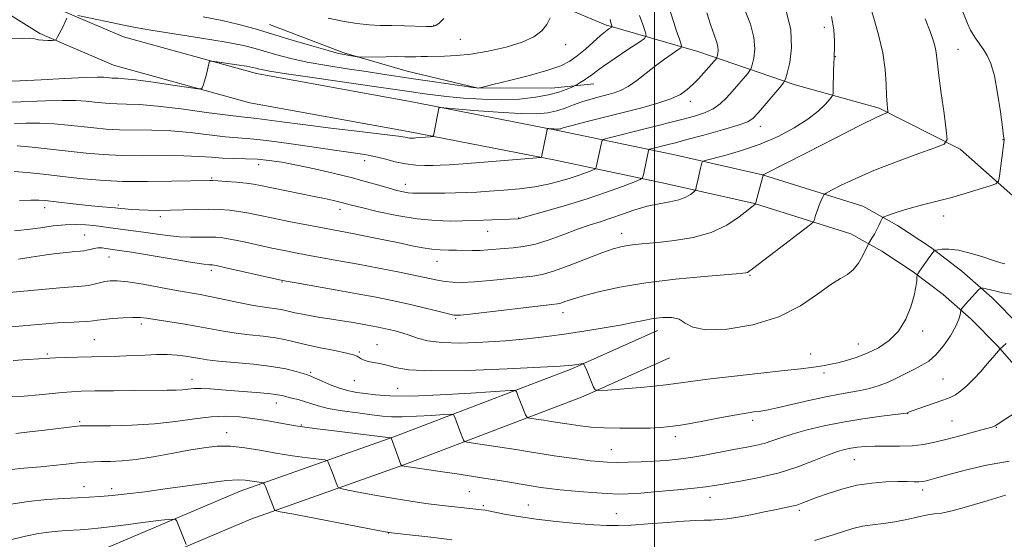
# Model space of a CAD drawing. Extents: x 2199800 to 2202700, y 334800 to 337700.
# Drawn here: x 2200322 to 2200598, y 336328 to 336474 of the extents above; entities that cross this region are included whole.
import ezdxf

# ---------------------------------------------------------------- set-up
doc = ezdxf.new("R2010")
doc.units = 0
doc.header["$MEASUREMENT"] = 0
for name, color, linetype, lineweight in [('32000', 7, 'Continuous', 0), ('DTM HARD BREAKLINE', 7, 'Continuous', 0), ('DTM SPOT ELEVATION', 2, 'Continuous', 13), ('INDEX CONTOUR', 41, 'Continuous', 13), ('INTERMEDIATE CONTOUR', 44, 'Continuous', 0)]:
    doc.layers.add(name, color=color, linetype=linetype, lineweight=lineweight)

msp = doc.modelspace()

# ---------------------------------------------------------------- linework, layer by layer
at = {"layer": '32000', "flags": 128}
msp.add_lwpolyline([(2200500, 335000), (2200500, 337500)], dxfattribs=at)
at = {"layer": 'DTM HARD BREAKLINE'}
for points in [[(2200383.09, 336537.9, 1095.35), (2200404.42, 336521.77, 1093.69), (2200423.04, 336507.48, 1092.04), (2200442.57, 336494.1, 1089.6), (2200462.12, 336483, 1087.06), (2200486.24, 336472.78, 1084.38), (2200512.21, 336465.28, 1079.11), (2200539.54, 336455.95, 1073.41), (2200563.23, 336449.39, 1070.29), (2200585.97, 336437.81, 1067.6), (2200607.29, 336418.93, 1064.43), (2200624.49, 336398.26, 1061.9), (2200634.44, 336385.86, 1059.61)], [(2200311.1, 336480.48, 1087.35), (2200327.28, 336470.31, 1084.27), (2200347.98, 336461.47, 1083.01), (2200386.24, 336450.9, 1081.45), (2200430.79, 336442.77, 1080.47), (2200472.16, 336434.72, 1077.74), (2200503.5, 336428.12, 1072.96), (2200528.16, 336422.55, 1070.03), (2200555.25, 336414.03, 1066.72), (2200563.96, 336409.18, 1065.46), (2200572.77, 336403.41, 1064.17), (2200581.15, 336397.04, 1062.85), (2200589.06, 336390.09, 1061.5), (2200596.49, 336382.57, 1060.14), (2200601.13, 336377.28, 1059.21), (2200625, 336346.65, 1055.21), (2200658.59, 336304.71, 1052.33), (2200691.27, 336266.49, 1050.58), (2200726.2, 336225.5, 1047.65), (2200763.69, 336184.25, 1046.24)], [(2200331.19, 336477.78, 1084.27), (2200350.76, 336469.42, 1083.01), (2200388.12, 336459.1, 1081.45), (2200432.35, 336451.02, 1080.47), (2200473.83, 336442.95, 1077.74), (2200505.29, 336436.33, 1072.96), (2200530.35, 336430.67, 1070.03), (2200558.59, 336421.79, 1066.72), (2200568.31, 336416.37, 1065.46), (2200577.62, 336410.28, 1064.17), (2200586.48, 336403.55, 1062.85), (2200594.83, 336396.21, 1061.5), (2200602.64, 336388.3, 1060.14), (2200607.61, 336382.63, 1059.21), (2200631.59, 336351.86, 1055.21), (2200665.06, 336310.07, 1052.33), (2200697.66, 336271.94, 1050.58), (2200732.51, 336231.05, 1047.65), (2200770.1, 336189.69, 1046.24)], [(2200391.77, 336472.88, 1086.92), (2200412.72, 336464.96, 1086.29), (2200430.48, 336459.81, 1085.07), (2200450.08, 336455.1, 1084.05), (2200471.08, 336454.95, 1082.83), (2200482.96, 336456.23, 1081.32)], [(2200500.84, 336386.86, 1065.3), (2200476.76, 336376.17, 1063.79), (2200426.71, 336357.02, 1058.08), (2200383.54, 336341.76, 1053.25), (2200335.67, 336321.47, 1049.94), (2200295.6, 336304.32, 1048.04), (2200258.18, 336285.95, 1046.38), (2200235.18, 336269.9, 1043.45), (2200210.05, 336247.08, 1040.72), (2200200.03, 336224.85, 1038.04), (2200196.85, 336203.18, 1034.67), (2200197.74, 336190.4, 1032.77)], [(2200504.25, 336379.18, 1065.3), (2200479.97, 336368.4, 1063.79), (2200429.61, 336349.14, 1058.08), (2200386.58, 336333.93, 1053.25), (2200338.96, 336313.74, 1049.94), (2200299.11, 336296.68, 1048.04), (2200262.46, 336278.69, 1046.38), (2200240.43, 336263.32, 1043.45), (2200216.99, 336242.04, 1040.72), (2200208.17, 336222.47, 1038.04), (2200205.29, 336202.86, 1034.67), (2200206.12, 336190.99, 1032.77)]]:
    msp.add_polyline3d(points, dxfattribs=at)
at = {"layer": 'DTM SPOT ELEVATION'}
for p in [(2200437.99, 336472.63, 1088.09), (2200547.77, 336472.05, 1072.66), (2200445.48, 336468.67, 1087.05), (2200475.07, 336467.17, 1085.44), (2200585.35, 336465.9, 1067.18), (2200550.85, 336463.87, 1071.95), (2200510.09, 336451.25, 1077.47), (2200529.83, 336444.22, 1073.37), (2200598.01, 336440.53, 1066.04), (2200388.76, 336433.45, 1075.36), (2200418.57, 336434.63, 1077.42), (2200375.58, 336429.71, 1074.15), (2200430.03, 336427.94, 1076.64), (2200328.58, 336421.44, 1071.44), (2200349.3, 336422.17, 1072.32), (2200411.63, 336420.94, 1073.47), (2200361.13, 336418.87, 1071.6), (2200461.85, 336418.47, 1074.04), (2200581.34, 336419.11, 1065.47), (2200339.81, 336413.72, 1068.9), (2200453.1, 336414.75, 1073.21), (2200490.82, 336414.2, 1070.65), (2200346.7, 336407.55, 1067.23), (2200438.89, 336406.38, 1071.25), (2200375.43, 336403.82, 1067.61), (2200526.9, 336402.44, 1067.86), (2200395.33, 336400.56, 1067.9), (2200474.29, 336391.9, 1067.39), (2200355.75, 336388.76, 1063.6), (2200444.13, 336390.26, 1067.83), (2200575.45, 336386.79, 1063.64), (2200342.52, 336384.31, 1062.97), (2200422.02, 336382.91, 1064.79), (2200557.37, 336383.11, 1064.77), (2200329.37, 336380.27, 1062.24), (2200417.09, 336380.85, 1064.2), (2200543.92, 336380.34, 1064.74), (2200403.41, 336375.15, 1062.26), (2200547.68, 336374.96, 1063.63), (2200369.98, 336373.2, 1060.61), (2200415.63, 336372.8, 1063.13), (2200581.1, 336373.25, 1060.92), (2200427.86, 336370.62, 1063), (2200393.74, 336366.54, 1059.37), (2200571.24, 336363.5, 1059.94), (2200338.39, 336361.26, 1058.22), (2200400.77, 336360.34, 1058.12), (2200527.63, 336361.64, 1061.56), (2200583.67, 336361.5, 1058.96), (2200379.72, 336358.18, 1056.63), (2200596.17, 336359.74, 1057.93), (2200505.88, 336357.04, 1061.52), (2200487.9, 336353.43, 1060.84), (2200556.18, 336350.57, 1057.1), (2200339.63, 336343.04, 1054.66), (2200347.43, 336342.44, 1054.48), (2200447.99, 336341.63, 1057.04), (2200575.42, 336342.07, 1055.54), (2200464.6, 336337.9, 1056.87), (2200515.65, 336340.07, 1057.33), (2200451.91, 336337.67, 1056.25), (2200489.27, 336335.43, 1056.8), (2200540.72, 336336.34, 1055.69), (2200425.25, 336330.01, 1053.98)]:
    msp.add_point(p, dxfattribs=at)
at = {"layer": 'INDEX CONTOUR', "flags": 128}
for points, elevation in [([(2200319.553, 336451.0139), (2200328.833, 336451.435), (2200333.568, 336451.565), (2200337.331, 336451.515), (2200340.227, 336451.329), (2200342.57, 336451.085), (2200344.654, 336450.853), (2200346.709, 336450.668), (2200348.949, 336450.559), (2200351.64, 336450.5161), (2200355.254, 336450.383), (2200360.317, 336449.969), (2200367.007, 336449.165), (2200374.123, 336448.194), (2200380.114, 336447.3651), (2200383.892, 336446.898), (2200388.226, 336446.453), (2200391.052, 336446.081), (2200395.234, 336445.511), (2200401.206, 336444.741), (2200409.024, 336443.797), (2200417.241, 336442.828), (2200424.033, 336442.01), (2200428.058, 336441.477), (2200429.907, 336441.185), (2200430.655, 336441.045), (2200431.192, 336440.981), (2200431.685, 336440.959), (2200432.499, 336440.972), (2200432.979, 336440.999), (2200437.104, 336441.319), (2200437.681, 336441.407), (2200437.946, 336441.719), (2200438.128, 336442.522), (2200439.443, 336449.395), (2200439.6369, 336449.546), (2200440.765, 336449.507), (2200449.263, 336448.7599), (2200455.956, 336448.2271), (2200462.232, 336447.853), (2200466.834, 336447.803), (2200470.051, 336448.076), (2200472.5589, 336448.625), (2200474.922, 336449.391), (2200477.259, 336450.264), (2200479.578, 336451.117), (2200481.88, 336451.852), (2200484.133, 336452.479), (2200486.3001, 336453.0351), (2200488.371, 336453.585), (2200490.448, 336454.323), (2200492.661, 336455.469), (2200495.098, 336457.16), (2200497.684, 336459.191), (2200500.301, 336461.268), (2200502.811, 336463.1329), (2200504.99, 336464.653), (2200506.5919, 336465.728), (2200507.445, 336466.343), (2200507.664, 336466.8299), (2200507.439, 336467.605), (2200506.937, 336468.995), (2200506.251, 336470.969), (2200505.451, 336473.403), (2200503.735, 336478.935)], 1080), ([(2200320.149, 336414.926), (2200323.787, 336415.2891), (2200327.446, 336415.7709), (2200331.029, 336416.267), (2200334.388, 336416.622), (2200337.403, 336416.722), (2200340.072, 336416.615), (2200342.418, 336416.387), (2200344.497, 336416.113), (2200346.47, 336415.822), (2200348.528, 336415.531), (2200353.447, 336414.932), (2200356.394, 336414.54), (2200359.667, 336414.055), (2200363.094, 336413.574), (2200366.465, 336413.224), (2200369.591, 336413.094), (2200372.371, 336413.109), (2200374.724, 336413.153), (2200376.672, 336413.1179), (2200378.649, 336412.922), (2200381.188, 336412.488), (2200384.639, 336411.782), (2200392.49, 336410.079), (2200395.891, 336409.365), (2200399.086, 336408.732), (2200402.528, 336408.088), (2200411.326, 336406.498), (2200416.706, 336405.505), (2200422.58, 336404.384), (2200428.322, 336403.255), (2200433.182, 336402.263), (2200439.075, 336401.003), (2200441.099, 336400.655), (2200443.269, 336400.435), (2200445.943, 336400.377), (2200449.431, 336400.531), (2200453.85, 336400.913), (2200465.797, 336402.162), (2200468.457, 336402.614), (2200471.657, 336403.536), (2200476.029, 336405.122), (2200485.257, 336408.704), (2200488.373, 336409.814), (2200490.581, 336410.438), (2200492.483, 336410.788), (2200494.631, 336411.053), (2200497.373, 336411.321), (2200501.004, 336411.656), (2200505.662, 336412.148), (2200510.86, 336412.998), (2200515.949, 336414.432), (2200520.366, 336416.54), (2200523.88, 336418.861), (2200526.343, 336420.796), (2200528.362, 336422.439), (2200528.406, 336422.513), (2200528.511, 336422.869), (2200530.601, 336430.578), (2200530.804, 336430.688), (2200542.766, 336436.831), (2200550.85, 336440.962), (2200557.95, 336444.554), (2200562.326, 336446.7039), (2200564.417, 336447.6649), (2200565.539, 336448.11), (2200565.645, 336448.273), (2200565.617, 336448.606), (2200565.533, 336449.276), (2200565.422, 336450.56), (2200565.301, 336452.76), (2200565.154, 336456.0681), (2200564.842, 336460.229), (2200564.193, 336464.874), (2200563.124, 336469.615), (2200561.9, 336473.983), (2200560.874, 336477.489)], 1070), ([(2200318.216, 336368.228), (2200322.848, 336368.487), (2200327.002, 336368.824), (2200333.546, 336369.492), (2200336.093, 336369.696), (2200338.871, 336369.819), (2200342.677, 336369.903), (2200347.976, 336369.9829), (2200353.894, 336370.055), (2200363.046, 336370.14), (2200365.594, 336370.18), (2200367.3891, 336370.268), (2200368.919, 336370.419), (2200370.533, 336370.5639), (2200372.549, 336370.609), (2200375.203, 336370.488), (2200378.408, 336370.243), (2200382.001, 336369.941), (2200389.303, 336369.355), (2200392.158, 336369.092), (2200394.043, 336368.848), (2200395.325, 336368.595), (2200398.081, 336367.9271), (2200399.868, 336367.477), (2200401.678, 336366.949), (2200403.415, 336366.348), (2200405.458, 336365.697), (2200408.309, 336365.0251), (2200412.24, 336364.361), (2200416.619, 336363.75), (2200420.582, 336363.2369), (2200423.5559, 336362.864), (2200426.113, 336362.6559), (2200429.112, 336362.631), (2200433.097, 336362.788), (2200437.343, 336363.037), (2200440.809, 336363.271), (2200442.742, 336363.371), (2200443.533, 336363.194), (2200443.86, 336362.588), (2200445.3229, 336358.665), (2200446.364, 336356.052), (2200446.586, 336355.731), (2200447.301, 336355.521), (2200449.122, 336355.242), (2200456.6601, 336354.133), (2200461.025, 336353.465), (2200464.912, 336352.84), (2200468.429, 336352.263), (2200471.865, 336351.716), (2200475.413, 336351.191), (2200478.869, 336350.716), (2200481.936, 336350.327), (2200484.446, 336350.051), (2200486.76, 336349.888), (2200489.373, 336349.829), (2200492.631, 336349.863), (2200496.289, 336349.9749), (2200499.956, 336350.149), (2200503.355, 336350.381), (2200506.68, 336350.717), (2200510.24, 336351.2169), (2200514.225, 336351.907), (2200522.23, 336353.4229), (2200525.545, 336354.028), (2200528.371, 336354.576), (2200530.877, 336355.186), (2200533.26, 336355.952), (2200535.847, 336356.866), (2200538.996, 336357.898), (2200542.977, 336359.0099), (2200547.707, 336360.129), (2200553.016, 336361.177), (2200558.624, 336362.083), (2200563.828, 336362.8059), (2200570.886, 336363.715), (2200571.073, 336363.756), (2200571.357, 336363.892), (2200571.563, 336363.976), (2200572.157, 336364.193), (2200581.134, 336367.355), (2200583.119, 336368.106), (2200584.684, 336368.871), (2200586.188, 336369.921), (2200587.912, 336371.447), (2200589.806, 336373.342), (2200591.738, 336375.423), (2200593.573, 336377.499), (2200595.15, 336379.342), (2200597.2041, 336381.774), (2200598.055, 336382.516), (2200598.872, 336383.256)], 1060)]:
    msp.add_lwpolyline(points, dxfattribs=dict(at, elevation=elevation))
at = {"layer": 'INTERMEDIATE CONTOUR', "flags": 128}
for points, elevation in [([(2200314.536, 336397.217), (2200327.8039, 336398.432), (2200332.821, 336398.862), (2200339.013, 336399.331), (2200340.883, 336399.557), (2200342.513, 336399.896), (2200344.027, 336400.29), (2200345.479, 336400.647), (2200346.997, 336400.874), (2200349.008, 336400.876), (2200352.015, 336400.558), (2200356.2849, 336399.876), (2200361.142, 336399.006), (2200365.676, 336398.176), (2200372.282, 336397.008), (2200375.493, 336396.385), (2200383.513, 336394.674), (2200387.341, 336393.913), (2200390.378, 336393.42), (2200394.4459, 336392.8929), (2200395.878, 336392.625), (2200398.948, 336391.903), (2200401.114, 336391.456), (2200403.556, 336391), (2200405.951, 336390.589), (2200408.074, 336390.257), (2200412.27, 336389.626), (2200414.776, 336389.215), (2200417.403, 336388.76), (2200419.85, 336388.321), (2200421.9, 336387.939), (2200423.668, 336387.584), (2200425.352, 336387.212), (2200427.12, 336386.778), (2200429.021, 336386.2459), (2200431.071, 336385.578), (2200433.362, 336384.779), (2200436.275, 336384.016), (2200440.2659, 336383.498), (2200445.6, 336383.378), (2200451.786, 336383.594), (2200458.142, 336384.026), (2200464.129, 336384.576), (2200469.789, 336385.221), (2200475.305, 336385.955), (2200480.774, 336386.767), (2200485.931, 336387.605), (2200490.427, 336388.409), (2200494.03, 336389.1291), (2200496.988, 336389.743), (2200499.672, 336390.236), (2200502.347, 336390.567), (2200504.865, 336390.576), (2200506.973, 336390.076), (2200508.646, 336389.008), (2200510.772, 336387.821), (2200514.464, 336387.091), (2200520.425, 336387.296), (2200527.709, 336388.515), (2200534.96, 336390.73), (2200541.066, 336393.798), (2200545.905, 336397.085), (2200549.6, 336399.832), (2200552.307, 336401.5291), (2200554.307, 336402.649), (2200555.915, 336403.915), (2200557.3699, 336405.827), (2200558.618, 336407.998), (2200560.035, 336410.857), (2200560.324, 336411.408), (2200561.172, 336412.826), (2200561.848, 336413.984), (2200562.537, 336415.237), (2200563.129, 336416.417), (2200563.59, 336417.415), (2200563.906, 336418.139), (2200564.127, 336418.548), (2200564.561, 336418.825), (2200565.581, 336419.207), (2200567.451, 336419.868), (2200570.0001, 336420.716), (2200572.9501, 336421.596), (2200576.091, 336422.4019), (2200579.48, 336423.22), (2200583.244, 336424.185), (2200587.373, 336425.366), (2200591.309, 336426.567), (2200594.358, 336427.528), (2200596.037, 336428.13), (2200596.718, 336428.831), (2200596.982, 336430.233), (2200598.301, 336440.3541), (2200598.295, 336440.582), (2200598.185, 336441.547), (2200597.874, 336443.996), (2200597.295, 336448.333), (2200596.501, 336453.585), (2200595.575, 336458.434), (2200594.59, 336461.875), (2200593.566, 336464.152), (2200592.513, 336465.822), (2200590.45, 336468.764), (2200589.585, 336470.049), (2200588.8651, 336471.291), (2200588.018, 336473.148), (2200586.701, 336476.418)], 1066), ([(2200320.003, 336431.589), (2200323.663, 336431.267), (2200328.151, 336430.799), (2200338.409, 336429.6459), (2200344.097, 336429.127), (2200350.445, 336428.796), (2200357.462, 336428.723), (2200364.228, 336428.822), (2200375.0509, 336429.084), (2200375.785, 336429.057), (2200377.243, 336428.965), (2200379.64, 336428.783), (2200382.507, 336428.537), (2200385.203, 336428.262), (2200387.311, 336427.975), (2200389.313, 336427.611), (2200403.898, 336424.671), (2200407.2421, 336423.963), (2200409.807, 336423.392), (2200411.695, 336422.944), (2200414.824, 336422.138), (2200417.626, 336421.433), (2200422.087, 336420.365), (2200427.615, 336419.185), (2200433.329, 336418.236), (2200438.468, 336417.767), (2200442.756, 336417.664), (2200446.031, 336417.722), (2200450.034, 336417.817), (2200451.984, 336417.879), (2200461.6849, 336418.305), (2200461.887, 336418.325), (2200462.123, 336418.384), (2200469.729, 336420.511), (2200475.267, 336422.113), (2200481.148, 336423.926), (2200486.552, 336425.757), (2200491.032, 336427.391), (2200494.235, 336428.613), (2200495.965, 336429.316), (2200496.66, 336429.838), (2200496.915, 336430.627), (2200498.385, 336437.472), (2200498.452, 336437.688), (2200498.644, 336437.81), (2200499.123, 336437.943), (2200503.9, 336439.152), (2200505.916, 336439.6741), (2200509.149, 336440.531), (2200513.893, 336441.8131), (2200519.146, 336443.273), (2200523.58, 336444.584), (2200526.258, 336445.555), (2200527.792, 336446.547), (2200529.182, 336448.057), (2200535.242, 336455.185), (2200536.298, 336456.488), (2200536.838, 336457.5299), (2200537.323, 336459.204), (2200538.042, 336462.195), (2200538.5879, 336466.359), (2200538.379, 336471.341), (2200537.053, 336476.722)], 1074), ([(2200320.87, 336438.788), (2200325.092, 336438.4), (2200330.164, 336437.8671), (2200340.234, 336436.744), (2200345.02, 336436.314), (2200350.238, 336436.059), (2200356.171, 336436.008), (2200362.26, 336436.047), (2200367.733, 336436.024), (2200372.032, 336435.836), (2200375.469, 336435.561), (2200378.573, 336435.324), (2200381.768, 336435.21), (2200385.067, 336435.142), (2200388.381, 336435.005), (2200391.689, 336434.696), (2200395.263, 336434.165), (2200399.443, 336433.376), (2200404.412, 336432.323), (2200409.724, 336431.107), (2200414.773, 336429.863), (2200419.069, 336428.706), (2200422.583, 336427.694), (2200425.403, 336426.866), (2200427.624, 336426.253), (2200429.385, 336425.836), (2200430.83, 336425.588), (2200432.134, 336425.474), (2200433.5841, 336425.4511), (2200441.057, 336425.52), (2200444.137, 336425.571), (2200447.073, 336425.659), (2200450.098, 336425.801), (2200453.561, 336426.017), (2200457.674, 336426.328), (2200462.107, 336426.752), (2200466.395, 336427.312), (2200470.166, 336428.016), (2200473.435, 336428.825), (2200476.306, 336429.689), (2200478.845, 336430.547), (2200480.939, 336431.31), (2200482.43, 336431.879), (2200483.2349, 336432.206), (2200483.558, 336432.449), (2200483.677, 336432.816), (2200485.105, 336439.668), (2200485.303, 336440.3), (2200485.862, 336440.657), (2200487.263, 336441.045), (2200508.073, 336446.307), (2200511.247, 336447.161), (2200514.07, 336448.084), (2200516.492, 336449.196), (2200518.502, 336450.588), (2200520.24, 336452.232), (2200521.886, 336454.066), (2200526.227, 336459.1361), (2200526.87, 336459.929), (2200527.199, 336460.5629), (2200527.494, 336461.582), (2200527.926, 336463.4139), (2200528.222, 336466.026), (2200527.997, 336469.27), (2200527.004, 336472.958), (2200525.555, 336476.75)], 1076), ([(2200317.308, 336468.809), (2200322.291, 336468.991), (2200324.319, 336469.015), (2200325.474, 336468.911), (2200326.137, 336468.733), (2200326.876, 336468.563), (2200328.094, 336468.464), (2200329.5279, 336468.425), (2200330.747, 336468.418), (2200331.448, 336468.453), (2200331.832, 336468.706), (2200332.228, 336469.394), (2200333.66, 336472.159), (2200334.375, 336473.591), (2200334.86, 336474.637)], 1084), ([(2200317.582, 336456.922), (2200321.654, 336457.035), (2200327.617, 336457.317), (2200334.239, 336457.668), (2200339.916, 336457.953), (2200343.45, 336458.072), (2200345.259, 336458.0599), (2200346.165, 336457.985), (2200346.864, 336457.908), (2200347.554, 336457.846), (2200348.305, 336457.809), (2200349.286, 336457.783), (2200351.045, 336457.657), (2200354.227, 336457.2969), (2200359.1199, 336456.631), (2200364.59, 336455.84), (2200369.147, 336455.164), (2200371.689, 336454.803), (2200372.666, 336454.785), (2200372.914, 336455.094), (2200373.127, 336455.715), (2200373.422, 336456.636), (2200373.771, 336457.847), (2200374.141, 336459.29), (2200374.745, 336461.854), (2200374.963, 336462.465), (2200375.541, 336462.616), (2200376.974, 336462.435), (2200382.595, 336461.58), (2200385.309, 336461.147), (2200387.04, 336460.839), (2200388.011, 336460.623), (2200388.6609, 336460.437), (2200389.557, 336460.204), (2200391.784, 336459.789), (2200396.556, 336459.039), (2200404.482, 336457.884), (2200421.9, 336455.408), (2200427.158, 336454.649), (2200432.338, 336453.87), (2200434.702, 336453.526), (2200437.694, 336453.133), (2200441.539, 336452.692), (2200446.336, 336452.227), (2200451.695, 336451.857), (2200457.1071, 336451.728), (2200462.122, 336451.942), (2200466.548, 336452.442), (2200470.253, 336453.13), (2200473.1399, 336453.904), (2200475.235, 336454.64), (2200476.596, 336455.21), (2200477.335, 336455.537), (2200477.772, 336455.7549), (2200478.285, 336456.051), (2200479.147, 336456.562), (2200480.2339, 336457.231), (2200481.322, 336457.951), (2200482.311, 336458.681), (2200483.604, 336459.657), (2200485.73, 336461.177), (2200488.965, 336463.387), (2200492.579, 336465.81), (2200495.588, 336467.812), (2200497.243, 336468.98), (2200497.718, 336469.7799), (2200497.42, 336470.898), (2200496.721, 336472.8451), (2200495.845, 336475.435)], 1082), ([(2200320.084, 336445.105), (2200323.426, 336445.202), (2200327.219, 336445.176), (2200331.211, 336444.957), (2200335.196, 336444.598), (2200342.444, 336443.799), (2200345.865, 336443.491), (2200349.593, 336443.309), (2200358.757, 336443.215), (2200364.025, 336442.997), (2200369.519, 336442.5), (2200379.344, 336441.345), (2200382.929, 336441.039), (2200386.421, 336440.783), (2200390.965, 336440.319), (2200397.275, 336439.481), (2200404.338, 336438.454), (2200410.705, 336437.513), (2200415.306, 336436.854), (2200418.569, 336436.355), (2200421.2991, 336435.815), (2200424.141, 336435.098), (2200427.114, 336434.331), (2200430.079, 336433.706), (2200432.905, 336433.366), (2200435.494, 336433.253), (2200437.757, 336433.265), (2200439.773, 336433.323), (2200442.296, 336433.462), (2200446.248, 336433.744), (2200452.108, 336434.198), (2200466.962, 336435.39), (2200468.07, 336435.513), (2200468.245, 336435.618), (2200469.628, 336442.478), (2200469.8229, 336443.349), (2200470.017, 336443.659), (2200470.375, 336443.674), (2200471.774, 336443.557), (2200472.496, 336443.514), (2200473.025, 336443.508), (2200473.395, 336443.54), (2200473.684, 336443.603), (2200474.058, 336443.717), (2200475.041, 336443.999), (2200477.248, 336444.591), (2200481.07, 336445.581), (2200486.013, 336446.842), (2200496.469, 336449.492), (2200500.996, 336450.74), (2200504.671, 336451.976), (2200507.332, 336453.24), (2200509.26, 336454.58), (2200510.846, 336456.047), (2200512.392, 336457.65), (2200513.861, 336459.253), (2200517.443, 336463.37), (2200517.56, 336463.5959), (2200517.665, 336463.9601), (2200517.819, 336464.614), (2200517.925, 336465.546), (2200517.845, 336466.704), (2200517.469, 336468.093), (2200516.807, 336469.954), (2200515.893, 336472.587), (2200514.748, 336476.182)], 1078), ([(2200321.22, 336406.951), (2200324.773, 336407.53), (2200328.432, 336408.088), (2200331.854, 336408.531), (2200334.812, 336408.849), (2200337.108, 336409.059), (2200338.633, 336409.183), (2200339.6391, 336409.286), (2200340.468, 336409.4371), (2200341.397, 336409.678), (2200342.445, 336409.9349), (2200343.568, 336410.1), (2200344.718, 336410.099), (2200345.835, 336409.982), (2200349.6351, 336409.42), (2200353.016, 336408.8721), (2200364.754, 336406.898), (2200370.135, 336406.012), (2200373.342, 336405.528), (2200374.789, 336405.3599), (2200375.315, 336405.343), (2200375.737, 336405.314), (2200376.788, 336405.118), (2200379.181, 336404.602), (2200394.579, 336401.161), (2200396.475, 336400.786), (2200399.3181, 336400.28), (2200410.286, 336398.344), (2200416.456, 336397.232), (2200421.75, 336396.243), (2200426.325, 336395.328), (2200430.61, 336394.387), (2200434.873, 336393.369), (2200438.75, 336392.397), (2200441.716, 336391.642), (2200443.5801, 336391.244), (2200445.491, 336391.227), (2200448.932, 336391.582), (2200471.136, 336394.161), (2200472.781, 336394.387), (2200473.675, 336394.619), (2200474.803, 336395.017), (2200476.691, 336395.6449), (2200479.744, 336396.548), (2200484.283, 336397.728), (2200490.276, 336399.038), (2200497.601, 336400.289), (2200505.917, 336401.325), (2200513.999, 336402.114), (2200524.087, 336402.96), (2200525.673, 336403.116), (2200526.184, 336403.225), (2200526.582, 336403.446), (2200527.5799, 336404.185), (2200543.901, 336416.673), (2200544.706, 336417.3959), (2200544.915, 336417.848), (2200545.106, 336418.536), (2200545.403, 336419.517), (2200545.821, 336420.735), (2200546.35, 336422.1021), (2200546.893, 336423.413), (2200547.328, 336424.431), (2200547.646, 336425.029), (2200548.278, 336425.514), (2200549.767, 336426.301), (2200552.5459, 336427.706), (2200556.618, 336429.64), (2200561.879, 336431.917), (2200568.042, 336434.321), (2200574.101, 336436.538), (2200578.866, 336438.224), (2200581.467, 336439.28), (2200582.299, 336440.5709), (2200582.077, 336443.201), (2200581.432, 336447.846), (2200580.669, 336453.455), (2200580.013, 336458.545), (2200579.355, 336464.27), (2200579.031, 336466.107), (2200578.463, 336468.22), (2200577.54, 336470.927), (2200576.164, 336474.449)], 1068), ([(2200321.533, 336423.447), (2200324.73, 336423.563), (2200326.973, 336423.555), (2200328.843, 336423.432), (2200331.028, 336423.19), (2200337.463, 336422.435), (2200340.832, 336422.063), (2200343.6681, 336421.779), (2200348.39, 336421.354), (2200349.9189, 336421.181), (2200351.197, 336421.05), (2200352.948, 336420.904), (2200355.127, 336420.772), (2200357.6929, 336420.684), (2200360.634, 336420.655), (2200363.946, 336420.697), (2200371.275, 336420.934), (2200374.75, 336420.995), (2200377.791, 336420.932), (2200380.532, 336420.727), (2200383.196, 336420.375), (2200386, 336419.873), (2200389.154, 336419.229), (2200392.864, 336418.452), (2200397.203, 336417.569), (2200401.696, 336416.679), (2200405.737, 336415.897), (2200415.095, 336414.143), (2200419.274, 336413.335), (2200423.903, 336412.416), (2200428.295, 336411.513), (2200431.921, 336410.736), (2200434.882, 336410.132), (2200437.439, 336409.7341), (2200439.817, 336409.549), (2200442.1, 336409.501), (2200444.342, 336409.492), (2200448.815, 336409.406), (2200451.027, 336409.425), (2200453.218, 336409.546), (2200457.795, 336409.926), (2200460.345, 336410.1169), (2200463.226, 336410.47), (2200466.576, 336411.1959), (2200470.44, 336412.419), (2200474.5, 336413.906), (2200478.3439, 336415.338), (2200481.685, 336416.482), (2200484.718, 336417.451), (2200487.764, 336418.444), (2200491.061, 336419.596), (2200494.531, 336420.776), (2200498.016, 336421.7889), (2200501.354, 336422.503), (2200504.376, 336423.05), (2200506.905, 336423.629), (2200508.811, 336424.3721), (2200510.136, 336425.156), (2200510.967, 336425.794), (2200511.406, 336426.181), (2200511.616, 336426.549), (2200511.7801, 336427.215), (2200512.366, 336429.868), (2200512.702, 336431.338), (2200512.994, 336432.544), (2200513.381, 336434.032), (2200513.567, 336434.37), (2200514.313, 336434.666), (2200519.82, 336436.1), (2200524.537, 336437.474), (2200529.727, 336439.274), (2200534.774, 336441.454), (2200539.345, 336443.854), (2200543.173, 336446.288), (2200546.057, 336448.566), (2200548.062, 336450.502), (2200549.319, 336451.9081), (2200549.973, 336452.732), (2200550.222, 336453.47), (2200550.282, 336454.754), (2200550.39, 336459.644), (2200550.4551, 336461.9711), (2200550.517, 336463.456), (2200550.577, 336464.561), (2200550.6371, 336465.991), (2200550.662, 336468.296), (2200550.464, 336471.406), (2200549.817, 336475.0991)], 1072), ([(2200337.917, 336475.445), (2200351.349, 336472.552), (2200354.1459, 336472.019), (2200358.418, 336471.312), (2200365.019, 336470.282), (2200372.68, 336469.076), (2200379.6, 336467.916), (2200384.449, 336466.962), (2200387.783, 336466.136), (2200393.864, 336464.349), (2200397.758, 336463.322), (2200402.431, 336462.291), (2200407.88, 336461.32), (2200413.6, 336460.433), (2200418.9621, 336459.642), (2200423.547, 336458.948), (2200432.3231, 336457.597), (2200437.524, 336456.824), (2200449.066, 336455.163), (2200450.021, 336455.04), (2200450.308, 336455.025), (2200450.829, 336455.079), (2200451.043, 336455.122), (2200454.595, 336455.983), (2200459.228, 336457.12), (2200464.857, 336458.564), (2200470.0399, 336460.025), (2200473.7021, 336461.309), (2200476.22, 336462.579), (2200478.335, 336464.09), (2200480.611, 336465.99), (2200484.878, 336469.747), (2200486.296, 336470.931), (2200487.205, 336471.623), (2200487.997, 336472.173), (2200488.073, 336472.301), (2200488.025, 336472.48), (2200487.91, 336472.812), (2200487.7431, 336473.3751), (2200487.532, 336474.238)], 1084), ([(2200373.144, 336475.017), (2200378.494, 336473.993), (2200383.222, 336472.8799), (2200387.726, 336471.624), (2200398.171, 336468.494), (2200403.732, 336466.856), (2200408.306, 336465.544), (2200411.197, 336464.77), (2200412.811, 336464.405), (2200413.83, 336464.234), (2200416.401, 336463.824), (2200416.855, 336463.763), (2200417.512, 336463.747), (2200424.588, 336463.828), (2200427.554, 336463.8449), (2200429.803, 336463.837), (2200431.486, 336463.819), (2200432.932, 336463.816), (2200434.441, 336463.8449), (2200436.192, 336463.889), (2200441.002, 336463.965), (2200444.333, 336464.125), (2200448.444, 336464.558), (2200453.314, 336465.374), (2200458.346, 336466.516), (2200462.799, 336467.888), (2200466.101, 336469.409), (2200468.347, 336471.067), (2200469.802, 336472.87), (2200470.708, 336474.776)], 1086), ([(2200408.252, 336474.701), (2200412.356, 336473.805), (2200416.338, 336473.126), (2200419.795, 336472.768), (2200422.949, 336472.637), (2200426.183, 336472.589), (2200429.718, 336472.511), (2200435.866, 336472.326), (2200437.524, 336472.32), (2200438.518, 336472.5641), (2200439.4521, 336473.257), (2200440.8281, 336474.546)], 1088), ([(2200318.11, 336387.879), (2200328.922, 336388.778), (2200332.18, 336389.01), (2200335.399, 336389.184), (2200338.328, 336389.322), (2200340.643, 336389.452), (2200342.186, 336389.601), (2200343.466, 336389.779), (2200345.154, 336389.994), (2200347.701, 336390.2401), (2200350.664, 336390.46), (2200353.376, 336390.586), (2200355.405, 336390.558), (2200357.265, 336390.36), (2200363.236, 336389.436), (2200367.4401, 336388.769), (2200371.66, 336388.05), (2200378.865, 336386.684), (2200382.383, 336386.121), (2200386.188, 336385.669), (2200390.026, 336385.265), (2200393.516, 336384.823), (2200396.438, 336384.275), (2200402.325, 336382.871), (2200406.171, 336382.056), (2200410.138, 336381.2559), (2200413.409, 336380.564), (2200415.392, 336380.044), (2200416.404, 336379.646), (2200417.61, 336378.917), (2200418.435, 336378.543), (2200419.555, 336378.2041), (2200421.029, 336377.912), (2200422.796, 336377.586), (2200424.7659, 336377.121), (2200427.0869, 336376.476), (2200430.862, 336375.854), (2200437.429, 336375.522), (2200447.417, 336375.66), (2200458.594, 336376.094), (2200468.017, 336376.564), (2200473.505, 336376.866), (2200475.933, 336377.032), (2200476.939, 336377.152), (2200479.939, 336377.622), (2200480.111, 336377.6), (2200480.188, 336377.479), (2200480.965, 336375.652), (2200482.886, 336371.014), (2200483.343, 336370.24), (2200484.39, 336370.023), (2200486.924, 336370.177), (2200491.475, 336370.536), (2200497.102, 336371.013), (2200502.494, 336371.5409), (2200506.771, 336372.073), (2200510.766, 336372.645), (2200515.741, 336373.314), (2200522.492, 336374.107), (2200529.944, 336374.923), (2200536.553, 336375.632), (2200541.157, 336376.138), (2200544.101, 336376.489), (2200546.11, 336376.768), (2200547.826, 336377.051), (2200549.562, 336377.397), (2200551.551, 336377.86), (2200553.967, 336378.494), (2200556.756, 336379.361), (2200559.807, 336380.526), (2200562.979, 336382.065), (2200566.024, 336384.097), (2200568.662, 336386.756), (2200570.676, 336390.06), (2200572.095, 336393.575), (2200573.01, 336396.754), (2200573.518, 336399.162), (2200573.742, 336400.814), (2200573.813, 336401.838), (2200573.864, 336402.404), (2200574.057, 336402.8569), (2200574.553, 336403.587), (2200577.485, 336407.717), (2200578.647, 336409.274), (2200578.761, 336409.378), (2200579.027, 336409.456), (2200579.672, 336409.574), (2200580.897, 336409.75), (2200582.801, 336409.796), (2200585.455, 336409.477), (2200588.807, 336408.652), (2200592.319, 336407.572), (2200595.334, 336406.581), (2200597.3539, 336405.946), (2200598.543, 336405.613)], 1064), ([(2200319.712, 336378.429), (2200323.888, 336378.723), (2200330.047, 336379.104), (2200331.68, 336379.189), (2200334.358, 336379.305), (2200337.837, 336379.4329), (2200341.737, 336379.5479), (2200349.638, 336379.722), (2200353.378, 336379.835), (2200356.854, 336379.989), (2200360.071, 336380.116), (2200363.055, 336380.126), (2200365.814, 336379.96), (2200368.29, 336379.668), (2200370.405, 336379.329), (2200372.214, 336379.004), (2200374.312, 336378.681), (2200377.424, 336378.329), (2200381.991, 336377.921), (2200387.306, 336377.426), (2200392.379, 336376.818), (2200396.405, 336376.097), (2200399.326, 336375.376), (2200401.272, 336374.792), (2200402.451, 336374.422), (2200403.374, 336374.086), (2200404.633, 336373.541), (2200406.647, 336372.63), (2200409.16, 336371.548), (2200411.744, 336370.575), (2200414.087, 336369.918), (2200416.3279, 336369.497), (2200418.724, 336369.154), (2200421.611, 336368.787), (2200425.658, 336368.506), (2200431.614, 336368.476), (2200439.749, 336368.796), (2200448.418, 336369.305), (2200459.424, 336370.037), (2200460.909, 336370.0311), (2200461.222, 336369.755), (2200461.746, 336368.363), (2200462.195, 336367.219), (2200463.816, 336363.251), (2200464.119, 336362.619), (2200464.53, 336362.343), (2200465.401, 336362.185), (2200468.9609, 336361.662), (2200471.022, 336361.346), (2200474.687, 336360.756), (2200476.708, 336360.443), (2200479.177, 336360.101), (2200482.216, 336359.777), (2200485.9199, 336359.536), (2200490.2621, 336359.425), (2200494.726, 336359.4221), (2200498.677, 336359.4891), (2200501.734, 336359.614), (2200504.54, 336359.887), (2200507.995, 336360.425), (2200512.676, 336361.285), (2200517.862, 336362.276), (2200522.512, 336363.149), (2200525.828, 336363.712), (2200527.98, 336364.018), (2200529.385, 336364.181), (2200530.503, 336364.321), (2200531.9889, 336364.5941), (2200534.542, 336365.164), (2200538.5879, 336366.123), (2200543.455, 336367.264), (2200548.198, 336368.309), (2200552.082, 336369.053), (2200555.214, 336369.581), (2200557.913, 336370.054), (2200560.454, 336370.616), (2200562.956, 336371.344), (2200565.495, 336372.303), (2200568.1101, 336373.513), (2200573.086, 336376.06), (2200575.205, 336377.119), (2200577.167, 336378.313), (2200579.148, 336380.048), (2200581.242, 336382.566), (2200583.215, 336385.445), (2200584.751, 336388.094), (2200585.627, 336390.051), (2200585.993, 336391.338), (2200586.13, 336392.514), (2200586.226, 336392.762), (2200586.459, 336393.066), (2200587.541, 336394.358), (2200588.381, 336395.316), (2200589.375, 336396.407), (2200591.132, 336398.286), (2200591.583, 336398.733), (2200591.914, 336398.861), (2200592.408, 336398.782), (2200593.289, 336398.587), (2200594.531, 336398.299), (2200596.051, 336397.924), (2200597.866, 336397.495), (2200600.41, 336397.151)], 1062), ([(2200320.463, 336357.995), (2200324.35, 336358.424), (2200328.585, 336358.932), (2200337.839, 336360.055), (2200338.562, 336360.116), (2200339.784, 336360.14), (2200342.422, 336360.141), (2200347.077, 336360.1529), (2200353.086, 336360.282), (2200359.467, 336360.653), (2200365.404, 336361.322), (2200370.726, 336362.079), (2200375.43, 336362.644), (2200379.556, 336362.8031), (2200383.3389, 336362.604), (2200387.06, 336362.159), (2200390.874, 336361.581), (2200394.425, 336360.984), (2200399.102, 336360.148), (2200401.057, 336359.849), (2200404.409, 336359.41), (2200409.941, 336358.723), (2200425.839, 336356.78), (2200426.003, 336356.746), (2200428.7601, 336349.27), (2200428.911, 336348.93), (2200429.002, 336348.868), (2200429.67, 336348.753), (2200439.141, 336347.38), (2200445.147, 336346.489), (2200451.381, 336345.532), (2200456.988, 336344.625), (2200465.368, 336343.213), (2200468.051, 336342.786), (2200470.461, 336342.471), (2200473.483, 336342.156), (2200477.6961, 336341.768), (2200482.427, 336341.369), (2200486.696, 336341.058), (2200489.863, 336340.92), (2200492.658, 336340.97), (2200496.154, 336341.209), (2200501.0399, 336341.621), (2200506.475, 336342.117), (2200511.232, 336342.591), (2200514.485, 336342.974), (2200517.008, 336343.349), (2200524.254, 336344.55), (2200529.495, 336345.555), (2200535.04, 336346.913), (2200540.299, 336348.6149), (2200544.943, 336350.392), (2200548.709, 336351.907), (2200551.45, 336352.912), (2200553.482, 336353.5031), (2200555.234, 336353.866), (2200557.095, 336354.149), (2200559.285, 336354.353), (2200561.984, 336354.442), (2200568.887, 336354.377), (2200572.44, 336354.486), (2200575.685, 336354.856), (2200578.855, 336355.487), (2200582.303, 336356.349), (2200586.208, 336357.3849), (2200590.035, 336358.421), (2200593.0761, 336359.257), (2200594.822, 336359.749), (2200595.575, 336359.99), (2200595.838, 336360.131), (2200596.101, 336360.334), (2200596.791, 336360.8169), (2200598.322, 336361.811), (2200600.895, 336363.422)], 1058), ([(2200318.814, 336347.792), (2200321.583, 336348.099), (2200327.451, 336348.604), (2200330.984, 336348.96), (2200334.608, 336349.349), (2200337.8321, 336349.684), (2200340.329, 336349.897), (2200342.4071, 336350.0069), (2200344.535, 336350.053), (2200347.124, 336350.093), (2200350.355, 336350.247), (2200354.35, 336350.654), (2200359.1171, 336351.396), (2200364.213, 336352.326), (2200369.0811, 336353.243), (2200373.317, 336353.962), (2200377.129, 336354.372), (2200380.876, 336354.383), (2200384.855, 336353.952), (2200389.106, 336353.233), (2200393.605, 336352.429), (2200398.227, 336351.714), (2200402.448, 336351.145), (2200405.644, 336350.749), (2200407.394, 336350.517), (2200408.092, 336350.293), (2200408.3369, 336349.886), (2200409.485, 336346.8909), (2200410.804, 336343.338), (2200411.099, 336342.792), (2200411.875, 336342.462), (2200413.799, 336342.064), (2200417.304, 336341.391), (2200421.889, 336340.536), (2200426.8219, 336339.668), (2200431.49, 336338.925), (2200435.747, 336338.3191), (2200439.5699, 336337.831), (2200442.92, 336337.444), (2200445.72, 336337.147), (2200451.392, 336336.551), (2200452.514, 336336.384), (2200453.348, 336336.229), (2200457.873, 336335.342), (2200461.831, 336334.64), (2200466.753, 336333.9101), (2200472.383, 336333.254), (2200478.048, 336332.717), (2200482.966, 336332.326), (2200486.655, 336332.108), (2200489.823, 336332.073), (2200493.477, 336332.227), (2200498.284, 336332.554), (2200503.557, 336332.952), (2200508.267, 336333.295), (2200511.657, 336333.493), (2200514.039, 336333.586), (2200515.992, 336333.65), (2200518.037, 336333.758), (2200520.4509, 336333.994), (2200523.453, 336334.439), (2200527.121, 336335.131), (2200530.968, 336335.927), (2200534.366, 336336.643), (2200538.622, 336337.5079), (2200540.036, 336337.87), (2200541.448, 336338.348), (2200545.574, 336339.939), (2200548.823, 336341.121), (2200552.719, 336342.36), (2200556.937, 336343.398), (2200561.161, 336344.041), (2200565.103, 336344.35), (2200568.485, 336344.45), (2200571.0949, 336344.454), (2200573.009, 336344.426), (2200574.368, 336344.417), (2200575.325, 336344.469), (2200576.057, 336344.583), (2200576.753, 336344.7519), (2200579.362, 336345.461), (2200582.456, 336346.313), (2200587.33, 336347.626), (2200593.369, 336349.065), (2200599.709, 336350.195)], 1056), ([(2200318.563, 336338.009), (2200324.062, 336338.826), (2200329.237, 336339.386), (2200333.882, 336339.728), (2200337.856, 336339.931), (2200341.136, 336340.074), (2200344.177, 336340.24), (2200347.557, 336340.515), (2200351.741, 336340.968), (2200356.749, 336341.598), (2200362.494, 336342.387), (2200368.758, 336343.289), (2200374.799, 336344.137), (2200379.747, 336344.735), (2200382.99, 336344.947), (2200384.944, 336344.872), (2200387.546, 336344.475), (2200389.568, 336344.212), (2200390.059, 336344.113), (2200390.345, 336343.806), (2200390.671, 336343.027), (2200393.187, 336336.4961), (2200393.437, 336336.3139), (2200394.84, 336335.994), (2200398.597, 336335.26), (2200419.9579, 336331.132), (2200423.859, 336330.389), (2200426.115, 336330.026), (2200428.625, 336329.737), (2200437.973, 336328.707), (2200443.08, 336328.117)], 1054), ([(2200544.997, 336327.937), (2200547.825, 336328.748), (2200550.537, 336329.591), (2200553.179, 336330.456), (2200555.818, 336331.2571), (2200558.524, 336331.891), (2200561.36, 336332.306), (2200564.37, 336332.644), (2200567.589, 336333.097), (2200570.9799, 336333.785), (2200574.209, 336334.535), (2200576.868, 336335.1039), (2200578.787, 336335.355), (2200580.7431, 336335.593), (2200583.751, 336336.2309), (2200588.4341, 336337.535), (2200593.851, 336339.173), (2200598.668, 336340.667)], 1054), ([(2200318.222, 336327.883), (2200323.184, 336329.076), (2200326.854, 336329.824), (2200329.78, 336330.276), (2200332.406, 336330.56), (2200334.763, 336330.734), (2200338.546, 336330.922), (2200340.81, 336331.098), (2200344.481, 336331.487), (2200350.037, 336332.152), (2200356.231, 336332.925), (2200361.386, 336333.579), (2200364.266, 336333.914), (2200365.405, 336333.838), (2200365.778, 336333.285), (2200367.246, 336329.55), (2200368.39, 336326.792)], 1052)]:
    msp.add_lwpolyline(points, dxfattribs=dict(at, elevation=elevation))

doc.saveas('drawing.dxf')
